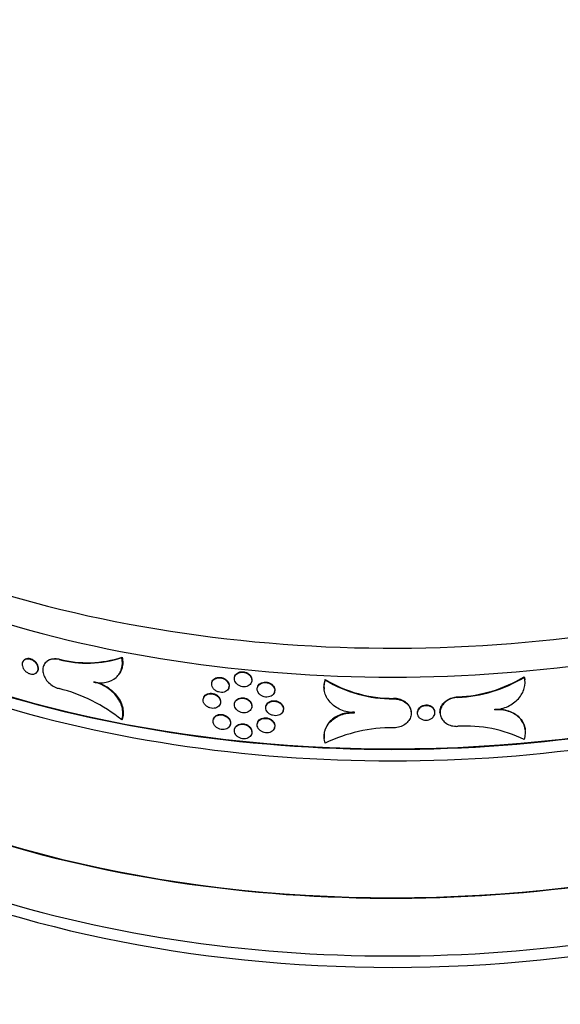
# Model space of a CAD drawing. Units: millimetres. Extents: x 0 to 879, y 0 to 1244.
# Drawn here: x 212 to 243, y 97 to 153 of the extents above; entities that cross this region are included whole.
import ezdxf
from ezdxf import colors
from ezdxf.entities.mleader import LeaderData, LeaderLine
from ezdxf.math import Vec2, Vec3

# ---------------------------------------------------------------- set-up
doc = ezdxf.new("R2010")
doc.units = ezdxf.units.MM
doc.layers.add('DV7_Défaut', color=7, linetype='Continuous')
doc.layers.add('Défaut', color=7, linetype='Continuous')

# ---------------------------------------------------------------- blocks, each defined once
blk = doc.blocks.new('_DOT')
at = {"color": 0}
blk.add_line((0, 0), (-1, 0), dxfattribs=at)
at = {"color": 0, "const_width": 0.333}
blk.add_lwpolyline([(-0.1665, 0, 1), (0.1665, 0, 1)], format="xyb", close=True, dxfattribs=at)
blk = doc.blocks.new('SE6')
at = {"layer": 'DV7_Défaut', "color": 7, "linetype": 'Continuous'}
for p, q in [((212.261, 116.829), (212.241, 116.802)), ((214.261, 116.886), (214.282, 116.912)), ((217.801, 116.998), (217.821, 117.024)), ((213.489, 116.705), (213.468, 116.679)), ((213.023, 116.18), (213.044, 116.206)), ((217.619, 116.024), (217.64, 116.051)), ((224.188, 115.941), (224.179, 115.912)), ((229.296, 115.732), (229.293, 115.761)), ((240.534, 115.89), (240.53, 115.919)), ((240.569, 115.706), (240.566, 115.735)), ((216.22, 115.617), (216.241, 115.643)), ((222.906, 115.631), (222.897, 115.603)), ((223.846, 115.288), (223.855, 115.316)), ((225.133, 115.612), (225.142, 115.641)), ((225.476, 115.351), (225.467, 115.323)), ((229.228, 115.245), (229.231, 115.216)), ((222.426, 114.734), (222.417, 114.705)), ((226.426, 115.038), (226.435, 115.066)), ((233.153, 114.668), (233.15, 114.697)), ((236.774, 114.75), (236.771, 114.778)), ((223.364, 114.385), (223.373, 114.413)), ((224.188, 114.471), (224.179, 114.443)), ((225.133, 114.143), (225.142, 114.171)), ((225.963, 114.298), (225.954, 114.269)), ((238.873, 114.053), (238.87, 114.082)), ((217.801, 113.477), (217.821, 113.503)), ((222.985, 113.536), (222.976, 113.507)), ((226.914, 113.99), (226.923, 114.018)), ((230.942, 113.88), (230.939, 113.909)), ((234.151, 113.928), (234.148, 113.957)), ((234.49, 113.857), (234.493, 113.829)), ((235.489, 113.921), (235.486, 113.95)), ((235.776, 113.854), (235.779, 113.826)), ((223.925, 113.193), (223.934, 113.222)), ((224.188, 113.001), (224.179, 112.973)), ((225.476, 113.331), (225.467, 113.303)), ((226.426, 113.018), (226.435, 113.046)), ((225.133, 112.673), (225.142, 112.701)), ((229.234, 112.461), (229.237, 112.432)), ((240.596, 112.891), (240.593, 112.92))]:
    blk.add_line(p, q, dxfattribs=at)
for centre, radius, start, end in [((215.839, 123.008), 6.322, 255.5467, 288.0767), ((215.861, 122.991), 6.281, 255.4387, 288.1886), ((233.132, 122.151), 7.454, 239.005, 270.144), ((233.137, 122.133), 7.465, 239.0322, 270.123), ((236.416, 122.714), 7.944, 272.5622, 301.1992), ((236.418, 122.687), 7.946, 272.5639, 301.194), ((212.013, 106.356), 9.176, 50.8943, 75.8176), ((233.08, 104.334), 8.701, 89.5163, 115.7767), ((237.223, 105.544), 7.586, 64.1274, 93.3978)]:
    blk.add_arc(centre, radius, start, end, dxfattribs=at)
for centre, major_axis, start_param, end_param in [((233.095, 145.303), (-48.1, 0), 0, 3.253338), ((233.095, 143.67), (-48.1, 0), 0, 3.141593), ((233.095, 139.587), (-48.1, 0), 0, 3.172918), ((233.095, 139.587), (-48.05, 0), 0.055689, 3.138264), ((233.095, 138.934), (-48.1, 0), 0, 3.141593), ((233.095, 131.177), (-48.1, 0), 0, 3.187193), ((233.095, 131.177), (48.05, 0), 3.141593, 6.283185), ((233.095, 127.911), (-48.1, 0), 0, 3.141593), ((233.095, 127.095), (-47.8, 0), 0.199322, 2.942271)]:
    blk.add_ellipse(centre, major_axis=major_axis, ratio=0.57735, start_param=start_param, end_param=end_param, dxfattribs=at)
for points, knots in [([(212.18, 116.614), (212.18, 116.66), (212.188, 116.704), (212.205, 116.743), (212.222, 116.781), (212.247, 116.815), (212.278, 116.842), (212.31, 116.869), (212.349, 116.889), (212.392, 116.902), (212.434, 116.914), (212.482, 116.919), (212.532, 116.916), (212.581, 116.912), (212.633, 116.901), (212.684, 116.882), (212.734, 116.863), (212.784, 116.836), (212.83, 116.804), (212.875, 116.772), (212.918, 116.733), (212.953, 116.691), (212.989, 116.649), (213.019, 116.602), (213.041, 116.555), (213.063, 116.508), (213.077, 116.459), (213.082, 116.412), (213.088, 116.366), (213.084, 116.32), (213.073, 116.278), (213.061, 116.237), (213.041, 116.199), (213.013, 116.168), (212.986, 116.137), (212.951, 116.111), (212.911, 116.094), (212.871, 116.076), (212.825, 116.066), (212.777, 116.064), (212.729, 116.063), (212.677, 116.069), (212.626, 116.083), (212.576, 116.098), (212.525, 116.12), (212.477, 116.149), (212.43, 116.177), (212.384, 116.213), (212.345, 116.253), (212.306, 116.292), (212.272, 116.337), (212.246, 116.383), (212.219, 116.43), (212.2, 116.479), (212.19, 116.526), (212.183, 116.556), (212.18, 116.586), (212.18, 116.614)], [0, 0, 0, 0, 0.053687, 0.053687, 0.053687, 0.107374, 0.107374, 0.107374, 0.161071, 0.161071, 0.161071, 0.214785, 0.214785, 0.214785, 0.268504, 0.268504, 0.268504, 0.322218, 0.322218, 0.322218, 0.375924, 0.375924, 0.375924, 0.429624, 0.429624, 0.429624, 0.483323, 0.483323, 0.483323, 0.537022, 0.537022, 0.537022, 0.590721, 0.590721, 0.590721, 0.64442, 0.64442, 0.64442, 0.698119, 0.698119, 0.698119, 0.75182, 0.75182, 0.75182, 0.805527, 0.805527, 0.805527, 0.859244, 0.859244, 0.859244, 0.912963, 0.912963, 0.912963, 0.966673, 0.966673, 0.966673, 1, 1, 1, 1]), ([(213.044, 116.207), (213.05, 116.215), (213.056, 116.223), (213.062, 116.232), (213.083, 116.267), (213.098, 116.309), (213.103, 116.353), (213.108, 116.397), (213.105, 116.445), (213.093, 116.492), (213.082, 116.54), (213.061, 116.588), (213.034, 116.634), (213.006, 116.68), (212.971, 116.724), (212.931, 116.763), (212.891, 116.802), (212.845, 116.836), (212.797, 116.864), (212.749, 116.892), (212.698, 116.913), (212.647, 116.926), (212.596, 116.939), (212.545, 116.945), (212.498, 116.942), (212.45, 116.94), (212.405, 116.929), (212.366, 116.911), (212.327, 116.893), (212.293, 116.867), (212.266, 116.835), (212.265, 116.833), (212.263, 116.831), (212.261, 116.829)], [0, 0, 0, 0, 0.026236, 0.026236, 0.026236, 0.133654, 0.133654, 0.133654, 0.241071, 0.241071, 0.241071, 0.34849, 0.34849, 0.34849, 0.455907, 0.455907, 0.455907, 0.563325, 0.563325, 0.563325, 0.670746, 0.670746, 0.670746, 0.778181, 0.778181, 0.778181, 0.885633, 0.885633, 0.885633, 0.993091, 0.993091, 0.993091, 1, 1, 1, 1]), ([(214.261, 116.886), (214.158, 116.911), (214.054, 116.921), (213.957, 116.915), (213.86, 116.909), (213.768, 116.887), (213.688, 116.85), (213.608, 116.813), (213.538, 116.761), (213.484, 116.698), (213.43, 116.634), (213.39, 116.558), (213.367, 116.474), (213.345, 116.391), (213.339, 116.299), (213.351, 116.205), (213.363, 116.111), (213.392, 116.013), (213.437, 115.919), (213.482, 115.826), (213.543, 115.733), (213.616, 115.65), (213.688, 115.568), (213.775, 115.492), (213.867, 115.429), (213.96, 115.367), (214.062, 115.316), (214.164, 115.281), (214.196, 115.27), (214.229, 115.261), (214.261, 115.253)], [0, 0, 0, 0, 0.107412, 0.107412, 0.107412, 0.214825, 0.214825, 0.214825, 0.322225, 0.322225, 0.322225, 0.429632, 0.429632, 0.429632, 0.537045, 0.537045, 0.537045, 0.644459, 0.644459, 0.644459, 0.751874, 0.751874, 0.751874, 0.859284, 0.859284, 0.859284, 0.966685, 0.966685, 0.966685, 1, 1, 1, 1]), ([(213.489, 116.705), (213.512, 116.734), (213.537, 116.761), (213.565, 116.785), (213.629, 116.84), (213.708, 116.883), (213.795, 116.909), (213.882, 116.936), (213.979, 116.947), (214.08, 116.942), (214.146, 116.939), (214.214, 116.929), (214.282, 116.912)], [0, 0, 0, 0, 0.142219, 0.142219, 0.142219, 0.465064, 0.465064, 0.465064, 0.787884, 0.787884, 0.787884, 1, 1, 1, 1]), ([(216.22, 115.617), (216.341, 115.591), (216.46, 115.577), (216.694, 115.574), (216.81, 115.584), (217.135, 115.652), (217.33, 115.746), (217.557, 115.944), (217.623, 116.021), (217.729, 116.188), (217.77, 116.278), (217.853, 116.569), (217.854, 116.781), (217.801, 116.998)], [0, 0, 0, 0, 0.125, 0.125, 0.25, 0.25, 0.5, 0.5, 0.625, 0.625, 0.75, 0.75, 1, 1, 1, 1]), ([(217.821, 117.024), (217.848, 116.917), (217.861, 116.809), (217.86, 116.601), (217.846, 116.5), (217.791, 116.305), (217.75, 116.215), (217.679, 116.104), (217.66, 116.077), (217.64, 116.05)], [0, 0, 0, 0, 0.299975, 0.299975, 0.599951, 0.599951, 0.899926, 0.899926, 1, 1, 1, 1]), ([(222.882, 115.504), (222.882, 115.458), (222.891, 115.41), (222.909, 115.365), (222.927, 115.32), (222.955, 115.275), (222.989, 115.235), (223.023, 115.195), (223.065, 115.159), (223.111, 115.129), (223.158, 115.099), (223.21, 115.075), (223.263, 115.058), (223.317, 115.042), (223.373, 115.033), (223.428, 115.032), (223.482, 115.03), (223.536, 115.037), (223.586, 115.051), (223.635, 115.066), (223.681, 115.088), (223.719, 115.116), (223.758, 115.144), (223.79, 115.179), (223.814, 115.217), (223.837, 115.256), (223.853, 115.299), (223.859, 115.344), (223.864, 115.389), (223.861, 115.436), (223.848, 115.482), (223.835, 115.528), (223.813, 115.574), (223.784, 115.616), (223.754, 115.658), (223.716, 115.697), (223.673, 115.73), (223.63, 115.763), (223.58, 115.791), (223.528, 115.812), (223.476, 115.833), (223.421, 115.847), (223.366, 115.853), (223.311, 115.859), (223.256, 115.857), (223.204, 115.848), (223.153, 115.838), (223.104, 115.821), (223.061, 115.797), (223.019, 115.774), (222.982, 115.743), (222.953, 115.707), (222.925, 115.672), (222.904, 115.631), (222.892, 115.588), (222.885, 115.561), (222.882, 115.532), (222.882, 115.504)], [0, 0, 0, 0, 0.053678, 0.053678, 0.053678, 0.107354, 0.107354, 0.107354, 0.161046, 0.161046, 0.161046, 0.214763, 0.214763, 0.214763, 0.268492, 0.268492, 0.268492, 0.322216, 0.322216, 0.322216, 0.375926, 0.375926, 0.375926, 0.429626, 0.429626, 0.429626, 0.483321, 0.483321, 0.483321, 0.537015, 0.537015, 0.537015, 0.590709, 0.590709, 0.590709, 0.644402, 0.644402, 0.644402, 0.698098, 0.698098, 0.698098, 0.751801, 0.751801, 0.751801, 0.805515, 0.805515, 0.805515, 0.859242, 0.859242, 0.859242, 0.912969, 0.912969, 0.912969, 0.96668, 0.96668, 0.96668, 1, 1, 1, 1]), ([(222.906, 115.631), (222.909, 115.642), (222.914, 115.653), (222.918, 115.664), (222.936, 115.705), (222.964, 115.742), (222.998, 115.774), (223.032, 115.805), (223.074, 115.831), (223.12, 115.85), (223.167, 115.868), (223.219, 115.88), (223.272, 115.883), (223.326, 115.887), (223.382, 115.883), (223.437, 115.871), (223.491, 115.859), (223.545, 115.84), (223.595, 115.814), (223.644, 115.788), (223.69, 115.756), (223.728, 115.719), (223.767, 115.682), (223.799, 115.64), (223.823, 115.596), (223.846, 115.552), (223.862, 115.505), (223.868, 115.459), (223.873, 115.412), (223.87, 115.366), (223.857, 115.323), (223.856, 115.321), (223.856, 115.319), (223.855, 115.316)], [0, 0, 0, 0, 0.027669, 0.027669, 0.027669, 0.135039, 0.135039, 0.135039, 0.242439, 0.242439, 0.242439, 0.349889, 0.349889, 0.349889, 0.457363, 0.457363, 0.457363, 0.564826, 0.564826, 0.564826, 0.672264, 0.672264, 0.672264, 0.779681, 0.779681, 0.779681, 0.887087, 0.887087, 0.887087, 0.994491, 0.994491, 0.994491, 1, 1, 1, 1]), ([(224.163, 115.813), (224.163, 115.767), (224.173, 115.72), (224.191, 115.675), (224.209, 115.63), (224.237, 115.586), (224.271, 115.546), (224.305, 115.507), (224.348, 115.471), (224.394, 115.442), (224.441, 115.413), (224.493, 115.389), (224.547, 115.374), (224.601, 115.358), (224.657, 115.35), (224.712, 115.35), (224.767, 115.349), (224.821, 115.357), (224.871, 115.372), (224.92, 115.387), (224.967, 115.41), (225.005, 115.439), (225.044, 115.467), (225.077, 115.503), (225.1, 115.542), (225.124, 115.581), (225.139, 115.624), (225.145, 115.669), (225.151, 115.714), (225.147, 115.761), (225.135, 115.807), (225.122, 115.853), (225.1, 115.898), (225.07, 115.939), (225.04, 115.981), (225.002, 116.019), (224.959, 116.052), (224.915, 116.084), (224.865, 116.112), (224.813, 116.132), (224.761, 116.151), (224.705, 116.165), (224.65, 116.17), (224.595, 116.175), (224.539, 116.172), (224.487, 116.162), (224.436, 116.152), (224.386, 116.134), (224.344, 116.11), (224.301, 116.085), (224.264, 116.054), (224.235, 116.018), (224.207, 115.982), (224.186, 115.941), (224.174, 115.897), (224.167, 115.87), (224.163, 115.842), (224.163, 115.813)], [0, 0, 0, 0, 0.053703, 0.053703, 0.053703, 0.107407, 0.107407, 0.107407, 0.161111, 0.161111, 0.161111, 0.214814, 0.214814, 0.214814, 0.268516, 0.268516, 0.268516, 0.322217, 0.322217, 0.322217, 0.375923, 0.375923, 0.375923, 0.429631, 0.429631, 0.429631, 0.483336, 0.483336, 0.483336, 0.537036, 0.537036, 0.537036, 0.590734, 0.590734, 0.590734, 0.644435, 0.644435, 0.644435, 0.698142, 0.698142, 0.698142, 0.75185, 0.75185, 0.75185, 0.805554, 0.805554, 0.805554, 0.859255, 0.859255, 0.859255, 0.912957, 0.912957, 0.912957, 0.966661, 0.966661, 0.966661, 1, 1, 1, 1]), ([(224.188, 115.941), (224.191, 115.952), (224.195, 115.963), (224.2, 115.974), (224.218, 116.015), (224.246, 116.053), (224.28, 116.085), (224.314, 116.117), (224.357, 116.144), (224.403, 116.163), (224.45, 116.182), (224.502, 116.194), (224.556, 116.199), (224.61, 116.203), (224.666, 116.2), (224.721, 116.189), (224.776, 116.178), (224.83, 116.159), (224.88, 116.134), (224.929, 116.109), (224.976, 116.078), (225.014, 116.041), (225.053, 116.005), (225.086, 115.963), (225.109, 115.92), (225.133, 115.876), (225.148, 115.829), (225.154, 115.783), (225.16, 115.737), (225.156, 115.691), (225.144, 115.648), (225.143, 115.645), (225.142, 115.643), (225.142, 115.641)], [0, 0, 0, 0, 0.027712, 0.027712, 0.027712, 0.135135, 0.135135, 0.135135, 0.242559, 0.242559, 0.242559, 0.349982, 0.349982, 0.349982, 0.457401, 0.457401, 0.457401, 0.56482, 0.56482, 0.56482, 0.672247, 0.672247, 0.672247, 0.779679, 0.779679, 0.779679, 0.887106, 0.887106, 0.887106, 0.994522, 0.994522, 0.994522, 1, 1, 1, 1]), ([(230.942, 113.88), (230.808, 113.883), (230.677, 113.899), (230.42, 113.956), (230.293, 113.998), (229.938, 114.155), (229.728, 114.305), (229.488, 114.574), (229.42, 114.672), (229.314, 114.875), (229.275, 114.981), (229.228, 115.198), (229.219, 115.306), (229.234, 115.522), (229.257, 115.629), (229.296, 115.732)], [0, 0, 0, 0, 0.125, 0.125, 0.25, 0.25, 0.5, 0.5, 0.625, 0.625, 0.75, 0.75, 0.875, 0.875, 1, 1, 1, 1]), ([(238.873, 114.053), (239.001, 114.062), (239.127, 114.083), (239.374, 114.147), (239.496, 114.191), (239.838, 114.353), (240.042, 114.504), (240.279, 114.767), (240.349, 114.863), (240.459, 115.06), (240.502, 115.162), (240.589, 115.478), (240.59, 115.69), (240.534, 115.89)], [0, 0, 0, 0, 0.125, 0.125, 0.25, 0.25, 0.5, 0.5, 0.625, 0.625, 0.75, 0.75, 1, 1, 1, 1]), ([(217.801, 113.477), (217.837, 113.576), (217.858, 113.68), (217.87, 113.896), (217.862, 114.009), (217.793, 114.345), (217.687, 114.572), (217.457, 114.88), (217.368, 114.979), (217.174, 115.158), (217.066, 115.24), (216.839, 115.385), (216.721, 115.447), (216.475, 115.549), (216.347, 115.589), (216.22, 115.617)], [0, 0, 0, 0, 0.125, 0.125, 0.25, 0.25, 0.5, 0.5, 0.625, 0.625, 0.75, 0.75, 0.875, 0.875, 1, 1, 1, 1]), ([(216.241, 115.643), (216.366, 115.616), (216.494, 115.576), (216.739, 115.474), (216.858, 115.412), (217.087, 115.266), (217.193, 115.185), (217.388, 115.006), (217.477, 114.907), (217.707, 114.601), (217.813, 114.374), (217.882, 114.036), (217.891, 113.923), (217.878, 113.707), (217.857, 113.602), (217.821, 113.503)], [0, 0, 0, 0, 0.125, 0.125, 0.25, 0.25, 0.375, 0.375, 0.5, 0.5, 0.75, 0.75, 0.875, 0.875, 1, 1, 1, 1]), ([(225.452, 115.223), (225.452, 115.178), (225.461, 115.13), (225.479, 115.086), (225.498, 115.041), (225.525, 114.997), (225.56, 114.958), (225.594, 114.919), (225.637, 114.884), (225.684, 114.856), (225.73, 114.827), (225.783, 114.805), (225.837, 114.79), (225.891, 114.775), (225.948, 114.768), (226.003, 114.768), (226.058, 114.769), (226.113, 114.777), (226.162, 114.793), (226.212, 114.809), (226.259, 114.833), (226.298, 114.862), (226.337, 114.891), (226.369, 114.927), (226.393, 114.966), (226.417, 115.006), (226.432, 115.05), (226.438, 115.095), (226.444, 115.14), (226.44, 115.187), (226.428, 115.232), (226.415, 115.278), (226.393, 115.323), (226.363, 115.364), (226.333, 115.405), (226.295, 115.443), (226.251, 115.474), (226.207, 115.506), (226.157, 115.533), (226.105, 115.552), (226.052, 115.571), (225.996, 115.583), (225.941, 115.588), (225.885, 115.592), (225.829, 115.588), (225.777, 115.577), (225.725, 115.566), (225.676, 115.548), (225.633, 115.523), (225.59, 115.498), (225.553, 115.466), (225.524, 115.429), (225.495, 115.393), (225.474, 115.351), (225.462, 115.308), (225.455, 115.28), (225.452, 115.252), (225.452, 115.223)], [0, 0, 0, 0, 0.053679, 0.053679, 0.053679, 0.107359, 0.107359, 0.107359, 0.161041, 0.161041, 0.161041, 0.214736, 0.214736, 0.214736, 0.268452, 0.268452, 0.268452, 0.32219, 0.32219, 0.32219, 0.375941, 0.375941, 0.375941, 0.429678, 0.429678, 0.429678, 0.483375, 0.483375, 0.483375, 0.537032, 0.537032, 0.537032, 0.590674, 0.590674, 0.590674, 0.644341, 0.644341, 0.644341, 0.698051, 0.698051, 0.698051, 0.751795, 0.751795, 0.751795, 0.805544, 0.805544, 0.805544, 0.859277, 0.859277, 0.859277, 0.912986, 0.912986, 0.912986, 0.966676, 0.966676, 0.966676, 1, 1, 1, 1]), ([(225.476, 115.351), (225.48, 115.363), (225.484, 115.373), (225.488, 115.384), (225.507, 115.426), (225.534, 115.464), (225.569, 115.497), (225.603, 115.529), (225.646, 115.557), (225.693, 115.577), (225.739, 115.597), (225.792, 115.61), (225.846, 115.615), (225.9, 115.62), (225.957, 115.618), (226.012, 115.608), (226.067, 115.598), (226.122, 115.58), (226.171, 115.556), (226.221, 115.532), (226.268, 115.5), (226.307, 115.465), (226.346, 115.429), (226.378, 115.388), (226.402, 115.344), (226.426, 115.301), (226.441, 115.255), (226.447, 115.209), (226.453, 115.163), (226.449, 115.116), (226.437, 115.073), (226.436, 115.071), (226.435, 115.069), (226.435, 115.066)], [0, 0, 0, 0, 0.027684, 0.027684, 0.027684, 0.135058, 0.135058, 0.135058, 0.242439, 0.242439, 0.242439, 0.349845, 0.349845, 0.349845, 0.457291, 0.457291, 0.457291, 0.564785, 0.564785, 0.564785, 0.672302, 0.672302, 0.672302, 0.779792, 0.779792, 0.779792, 0.887202, 0.887202, 0.887202, 0.994531, 0.994531, 0.994531, 1, 1, 1, 1]), ([(222.402, 114.606), (222.402, 114.561), (222.411, 114.513), (222.429, 114.468), (222.447, 114.422), (222.474, 114.378), (222.509, 114.338), (222.543, 114.298), (222.585, 114.261), (222.631, 114.231), (222.677, 114.2), (222.729, 114.176), (222.783, 114.159), (222.836, 114.142), (222.892, 114.133), (222.947, 114.131), (223.001, 114.13), (223.055, 114.136), (223.104, 114.15), (223.154, 114.164), (223.199, 114.186), (223.238, 114.214), (223.276, 114.242), (223.309, 114.276), (223.332, 114.315), (223.356, 114.353), (223.371, 114.397), (223.377, 114.441), (223.383, 114.486), (223.379, 114.533), (223.366, 114.579), (223.354, 114.625), (223.332, 114.671), (223.302, 114.713), (223.273, 114.755), (223.235, 114.795), (223.192, 114.828), (223.149, 114.861), (223.099, 114.89), (223.047, 114.911), (222.995, 114.932), (222.94, 114.946), (222.885, 114.953), (222.83, 114.959), (222.775, 114.958), (222.724, 114.949), (222.672, 114.94), (222.623, 114.923), (222.581, 114.899), (222.539, 114.876), (222.502, 114.845), (222.473, 114.81), (222.445, 114.775), (222.424, 114.734), (222.413, 114.69), (222.405, 114.663), (222.402, 114.635), (222.402, 114.606)], [0, 0, 0, 0, 0.053655, 0.053655, 0.053655, 0.107309, 0.107309, 0.107309, 0.160987, 0.160987, 0.160987, 0.214711, 0.214711, 0.214711, 0.26846, 0.26846, 0.26846, 0.322207, 0.322207, 0.322207, 0.375933, 0.375933, 0.375933, 0.429636, 0.429636, 0.429636, 0.483322, 0.483322, 0.483322, 0.537001, 0.537001, 0.537001, 0.590677, 0.590677, 0.590677, 0.644357, 0.644357, 0.644357, 0.698047, 0.698047, 0.698047, 0.751756, 0.751756, 0.751756, 0.805489, 0.805489, 0.805489, 0.859239, 0.859239, 0.859239, 0.912984, 0.912984, 0.912984, 0.966696, 0.966696, 0.966696, 1, 1, 1, 1]), ([(222.426, 114.734), (222.43, 114.745), (222.434, 114.756), (222.438, 114.766), (222.456, 114.807), (222.484, 114.845), (222.518, 114.876), (222.552, 114.907), (222.594, 114.933), (222.64, 114.951), (222.686, 114.969), (222.738, 114.981), (222.792, 114.984), (222.845, 114.987), (222.901, 114.983), (222.956, 114.971), (223.01, 114.959), (223.064, 114.939), (223.113, 114.913), (223.163, 114.887), (223.208, 114.854), (223.247, 114.816), (223.285, 114.779), (223.318, 114.737), (223.341, 114.693), (223.365, 114.649), (223.38, 114.602), (223.386, 114.556), (223.392, 114.509), (223.388, 114.463), (223.375, 114.42), (223.375, 114.418), (223.374, 114.416), (223.373, 114.413)], [0, 0, 0, 0, 0.0276343, 0.0276343, 0.0276343, 0.1349576, 0.1349576, 0.1349576, 0.2423313, 0.2423313, 0.2423313, 0.3497942, 0.3497942, 0.3497942, 0.45731, 0.45731, 0.45731, 0.564821, 0.564821, 0.564821, 0.6722895, 0.6722895, 0.6722895, 0.7797111, 0.7797111, 0.7797111, 0.8871002, 0.8871002, 0.8871002, 0.9944734, 0.9944734, 0.9944734, 1, 1, 1, 1]), ([(224.163, 114.343), (224.163, 114.298), (224.173, 114.25), (224.191, 114.205), (224.209, 114.16), (224.237, 114.116), (224.271, 114.077), (224.305, 114.037), (224.348, 114.002), (224.394, 113.972), (224.441, 113.943), (224.493, 113.92), (224.547, 113.904), (224.601, 113.889), (224.657, 113.88), (224.712, 113.88), (224.767, 113.88), (224.821, 113.887), (224.871, 113.902), (224.92, 113.917), (224.967, 113.94), (225.005, 113.969), (225.044, 113.998), (225.077, 114.033), (225.1, 114.072), (225.124, 114.111), (225.139, 114.155), (225.145, 114.199), (225.151, 114.244), (225.147, 114.292), (225.135, 114.337), (225.122, 114.383), (225.1, 114.428), (225.07, 114.47), (225.04, 114.511), (225.002, 114.55), (224.959, 114.582), (224.915, 114.615), (224.865, 114.642), (224.813, 114.662), (224.761, 114.682), (224.705, 114.695), (224.65, 114.7), (224.595, 114.705), (224.539, 114.703), (224.487, 114.692), (224.436, 114.682), (224.386, 114.664), (224.344, 114.64), (224.301, 114.616), (224.264, 114.584), (224.235, 114.548), (224.207, 114.512), (224.186, 114.471), (224.174, 114.428), (224.167, 114.4), (224.163, 114.372), (224.163, 114.343)], [0, 0, 0, 0, 0.053703, 0.053703, 0.053703, 0.107407, 0.107407, 0.107407, 0.161111, 0.161111, 0.161111, 0.214814, 0.214814, 0.214814, 0.268516, 0.268516, 0.268516, 0.322217, 0.322217, 0.322217, 0.375923, 0.375923, 0.375923, 0.429631, 0.429631, 0.429631, 0.483336, 0.483336, 0.483336, 0.537036, 0.537036, 0.537036, 0.590734, 0.590734, 0.590734, 0.644435, 0.644435, 0.644435, 0.698142, 0.698142, 0.698142, 0.75185, 0.75185, 0.75185, 0.805554, 0.805554, 0.805554, 0.859255, 0.859255, 0.859255, 0.912957, 0.912957, 0.912957, 0.966661, 0.966661, 0.966661, 1, 1, 1, 1]), ([(224.188, 114.471), (224.191, 114.482), (224.195, 114.493), (224.2, 114.504), (224.218, 114.545), (224.246, 114.583), (224.28, 114.615), (224.314, 114.647), (224.357, 114.674), (224.403, 114.693), (224.45, 114.712), (224.502, 114.725), (224.556, 114.729), (224.61, 114.734), (224.666, 114.73), (224.721, 114.719), (224.776, 114.708), (224.83, 114.69), (224.88, 114.665), (224.929, 114.64), (224.976, 114.608), (225.014, 114.572), (225.053, 114.535), (225.086, 114.494), (225.109, 114.45), (225.133, 114.406), (225.148, 114.36), (225.154, 114.314), (225.16, 114.268), (225.156, 114.221), (225.144, 114.178), (225.143, 114.176), (225.142, 114.173), (225.142, 114.171)], [0, 0, 0, 0, 0.027712, 0.027712, 0.027712, 0.135135, 0.135135, 0.135135, 0.242559, 0.242559, 0.242559, 0.349982, 0.349982, 0.349982, 0.457401, 0.457401, 0.457401, 0.56482, 0.56482, 0.56482, 0.672247, 0.672247, 0.672247, 0.779679, 0.779679, 0.779679, 0.887106, 0.887106, 0.887106, 0.994522, 0.994522, 0.994522, 1, 1, 1, 1]), ([(234.148, 113.957), (234.144, 113.997), (234.136, 114.036), (234.125, 114.074), (234.099, 114.163), (234.054, 114.249), (233.994, 114.325), (233.934, 114.401), (233.857, 114.47), (233.768, 114.526), (233.68, 114.581), (233.579, 114.625), (233.473, 114.654), (233.37, 114.683), (233.259, 114.697), (233.15, 114.697)], [0, 0, 0, 0, 0.098152, 0.098152, 0.098152, 0.32495, 0.32495, 0.32495, 0.551786, 0.551786, 0.551786, 0.778744, 0.778744, 0.778744, 1, 1, 1, 1]), ([(233.153, 114.668), (233.266, 114.668), (233.379, 114.653), (233.485, 114.623), (233.591, 114.593), (233.692, 114.548), (233.779, 114.492), (233.867, 114.435), (233.943, 114.366), (234.003, 114.289), (234.062, 114.212), (234.106, 114.126), (234.13, 114.037), (234.155, 113.948), (234.161, 113.854), (234.148, 113.763), (234.135, 113.672), (234.102, 113.582), (234.053, 113.499), (234.004, 113.417), (233.937, 113.34), (233.857, 113.275), (233.778, 113.21), (233.684, 113.155), (233.583, 113.115), (233.481, 113.076), (233.37, 113.05), (233.259, 113.04), (233.224, 113.037), (233.189, 113.035), (233.153, 113.035)], [0, 0, 0, 0, 0.107583, 0.107583, 0.107583, 0.215173, 0.215173, 0.215173, 0.322646, 0.322646, 0.322646, 0.429998, 0.429998, 0.429998, 0.537289, 0.537289, 0.537289, 0.64456, 0.64456, 0.64456, 0.751838, 0.751838, 0.751838, 0.859159, 0.859159, 0.859159, 0.966574, 0.966574, 0.966574, 1, 1, 1, 1]), ([(236.774, 114.75), (236.662, 114.745), (236.549, 114.724), (236.444, 114.69), (236.338, 114.655), (236.238, 114.606), (236.151, 114.545), (236.063, 114.485), (235.987, 114.412), (235.928, 114.333), (235.868, 114.253), (235.825, 114.165), (235.8, 114.075), (235.776, 113.985), (235.77, 113.891), (235.783, 113.801), (235.795, 113.71), (235.828, 113.621), (235.877, 113.541), (235.926, 113.46), (235.992, 113.386), (236.072, 113.325), (236.151, 113.263), (236.245, 113.213), (236.346, 113.177), (236.447, 113.142), (236.558, 113.121), (236.669, 113.117), (236.703, 113.115), (236.739, 113.115), (236.774, 113.117)], [0, 0, 0, 0, 0.107405, 0.107405, 0.107405, 0.214811, 0.214811, 0.214811, 0.322212, 0.322212, 0.322212, 0.429623, 0.429623, 0.429623, 0.53704, 0.53704, 0.53704, 0.644455, 0.644455, 0.644455, 0.751872, 0.751872, 0.751872, 0.859287, 0.859287, 0.859287, 0.966691, 0.966691, 0.966691, 1, 1, 1, 1]), ([(235.776, 113.854), (235.774, 113.877), (235.773, 113.901), (235.773, 113.924), (235.773, 114.015), (235.792, 114.108), (235.829, 114.196), (235.866, 114.283), (235.922, 114.367), (235.992, 114.441), (236.061, 114.515), (236.147, 114.58), (236.242, 114.632), (236.337, 114.685), (236.443, 114.724), (236.552, 114.749), (236.623, 114.765), (236.697, 114.775), (236.771, 114.778)], [0, 0, 0, 0, 0.051096, 0.051096, 0.051096, 0.254863, 0.254863, 0.254863, 0.458631, 0.458631, 0.458631, 0.662399, 0.662399, 0.662399, 0.866151, 0.866151, 0.866151, 1, 1, 1, 1]), ([(225.938, 114.17), (225.938, 114.124), (225.948, 114.077), (225.966, 114.032), (225.984, 113.987), (226.012, 113.944), (226.046, 113.905), (226.081, 113.867), (226.124, 113.832), (226.171, 113.804), (226.217, 113.775), (226.27, 113.753), (226.324, 113.739), (226.378, 113.724), (226.435, 113.717), (226.49, 113.718), (226.546, 113.719), (226.6, 113.728), (226.65, 113.744), (226.7, 113.76), (226.747, 113.784), (226.786, 113.813), (226.825, 113.843), (226.858, 113.879), (226.882, 113.918), (226.905, 113.958), (226.921, 114.002), (226.927, 114.047), (226.933, 114.092), (226.929, 114.139), (226.916, 114.184), (226.903, 114.23), (226.881, 114.275), (226.851, 114.315), (226.821, 114.356), (226.783, 114.394), (226.739, 114.425), (226.696, 114.457), (226.645, 114.483), (226.593, 114.502), (226.54, 114.521), (226.484, 114.533), (226.428, 114.537), (226.373, 114.541), (226.317, 114.537), (226.265, 114.526), (226.212, 114.514), (226.163, 114.495), (226.12, 114.47), (226.077, 114.445), (226.039, 114.412), (226.011, 114.376), (225.982, 114.339), (225.961, 114.298), (225.949, 114.254), (225.942, 114.227), (225.938, 114.198), (225.938, 114.17)], [0, 0, 0, 0, 0.053657, 0.053657, 0.053657, 0.107314, 0.107314, 0.107314, 0.160981, 0.160981, 0.160981, 0.214674, 0.214674, 0.214674, 0.268405, 0.268405, 0.268405, 0.322173, 0.322173, 0.322173, 0.375954, 0.375954, 0.375954, 0.429707, 0.429707, 0.429707, 0.483397, 0.483397, 0.483397, 0.537024, 0.537024, 0.537024, 0.59063, 0.59063, 0.59063, 0.644272, 0.644272, 0.644272, 0.697982, 0.697982, 0.697982, 0.751747, 0.751747, 0.751747, 0.805528, 0.805528, 0.805528, 0.859287, 0.859287, 0.859287, 0.913007, 0.913007, 0.913007, 0.966691, 0.966691, 0.966691, 1, 1, 1, 1]), ([(225.963, 114.298), (225.966, 114.309), (225.97, 114.32), (225.975, 114.331), (225.993, 114.372), (226.021, 114.411), (226.056, 114.444), (226.09, 114.476), (226.133, 114.504), (226.18, 114.524), (226.226, 114.544), (226.279, 114.558), (226.333, 114.564), (226.387, 114.569), (226.444, 114.567), (226.499, 114.557), (226.555, 114.548), (226.609, 114.53), (226.659, 114.506), (226.709, 114.482), (226.756, 114.451), (226.795, 114.416), (226.834, 114.38), (226.867, 114.339), (226.891, 114.296), (226.914, 114.253), (226.93, 114.207), (226.936, 114.161), (226.942, 114.115), (226.938, 114.069), (226.925, 114.025), (226.924, 114.023), (226.924, 114.021), (226.923, 114.018)], [0, 0, 0, 0, 0.0276545, 0.0276545, 0.0276545, 0.1349837, 0.1349837, 0.1349837, 0.2423319, 0.2423319, 0.2423319, 0.3497336, 0.3497336, 0.3497336, 0.4572117, 0.4572117, 0.4572117, 0.5647637, 0.5647637, 0.5647637, 0.6723422, 0.6723422, 0.6723422, 0.779864, 0.779864, 0.779864, 0.8872591, 0.8872591, 0.8872591, 0.9945287, 0.9945287, 0.9945287, 1, 1, 1, 1]), ([(235.486, 113.95), (235.484, 113.97), (235.48, 113.989), (235.474, 114.008), (235.461, 114.053), (235.439, 114.095), (235.409, 114.133), (235.379, 114.17), (235.34, 114.204), (235.296, 114.231), (235.252, 114.258), (235.201, 114.279), (235.148, 114.293), (235.096, 114.306), (235.039, 114.312), (234.983, 114.31), (234.927, 114.308), (234.87, 114.299), (234.818, 114.282), (234.765, 114.266), (234.715, 114.241), (234.672, 114.212), (234.628, 114.182), (234.591, 114.146), (234.561, 114.106), (234.532, 114.067), (234.511, 114.023), (234.499, 113.978), (234.492, 113.95), (234.488, 113.921), (234.488, 113.892)], [0, 0, 0, 0, 0.047956, 0.047956, 0.047956, 0.15837, 0.15837, 0.15837, 0.268785, 0.268785, 0.268785, 0.379203, 0.379203, 0.379203, 0.489631, 0.489631, 0.489631, 0.600082, 0.600082, 0.600082, 0.710556, 0.710556, 0.710556, 0.821033, 0.821033, 0.821033, 0.931479, 0.931479, 0.931479, 1, 1, 1, 1]), ([(234.491, 113.863), (234.491, 113.909), (234.501, 113.956), (234.519, 113.999), (234.538, 114.042), (234.566, 114.084), (234.601, 114.12), (234.636, 114.157), (234.679, 114.189), (234.726, 114.214), (234.773, 114.239), (234.827, 114.258), (234.881, 114.269), (234.936, 114.28), (234.993, 114.284), (235.049, 114.28), (235.104, 114.276), (235.16, 114.264), (235.21, 114.246), (235.26, 114.227), (235.307, 114.201), (235.346, 114.169), (235.386, 114.138), (235.419, 114.1), (235.442, 114.06), (235.466, 114.019), (235.482, 113.974), (235.488, 113.929), (235.494, 113.884), (235.49, 113.837), (235.477, 113.792), (235.464, 113.747), (235.442, 113.703), (235.412, 113.664), (235.382, 113.625), (235.343, 113.589), (235.299, 113.559), (235.255, 113.53), (235.204, 113.506), (235.151, 113.49), (235.099, 113.474), (235.042, 113.466), (234.986, 113.465), (234.93, 113.464), (234.873, 113.471), (234.821, 113.486), (234.768, 113.5), (234.718, 113.523), (234.675, 113.551), (234.631, 113.579), (234.594, 113.613), (234.564, 113.652), (234.535, 113.69), (234.514, 113.734), (234.502, 113.778), (234.495, 113.806), (234.491, 113.835), (234.491, 113.863)], [0, 0, 0, 0, 0.05368, 0.05368, 0.05368, 0.107359, 0.107359, 0.107359, 0.161053, 0.161053, 0.161053, 0.214769, 0.214769, 0.214769, 0.268495, 0.268495, 0.268495, 0.322216, 0.322216, 0.322216, 0.375926, 0.375926, 0.375926, 0.429626, 0.429626, 0.429626, 0.483322, 0.483322, 0.483322, 0.537017, 0.537017, 0.537017, 0.590712, 0.590712, 0.590712, 0.644407, 0.644407, 0.644407, 0.698104, 0.698104, 0.698104, 0.751806, 0.751806, 0.751806, 0.805518, 0.805518, 0.805518, 0.859242, 0.859242, 0.859242, 0.912968, 0.912968, 0.912968, 0.966678, 0.966678, 0.966678, 1, 1, 1, 1]), ([(238.87, 114.082), (239.003, 114.091), (239.138, 114.088), (239.397, 114.057), (239.522, 114.03), (239.763, 113.95), (239.874, 113.899), (240.078, 113.777), (240.172, 113.704), (240.411, 113.463), (240.522, 113.266), (240.58, 113.011), (240.588, 112.966), (240.592, 112.921)], [0, 0, 0, 0, 0.155878, 0.155878, 0.311757, 0.311757, 0.467635, 0.467635, 0.623513, 0.623513, 0.93527, 0.93527, 1, 1, 1, 1]), ([(240.534, 112.37), (240.571, 112.479), (240.593, 112.589), (240.606, 112.809), (240.597, 112.92), (240.525, 113.236), (240.416, 113.432), (240.176, 113.674), (240.082, 113.747), (239.878, 113.87), (239.766, 113.921), (239.527, 114), (239.402, 114.028), (239.142, 114.059), (239.008, 114.062), (238.873, 114.053)], [0, 0, 0, 0, 0.125, 0.125, 0.25, 0.25, 0.5, 0.5, 0.625, 0.625, 0.75, 0.75, 0.875, 0.875, 1, 1, 1, 1]), ([(222.961, 113.408), (222.961, 113.363), (222.97, 113.315), (222.988, 113.27), (223.006, 113.224), (223.034, 113.18), (223.068, 113.14), (223.102, 113.1), (223.144, 113.064), (223.191, 113.034), (223.237, 113.004), (223.289, 112.98), (223.343, 112.963), (223.396, 112.947), (223.452, 112.938), (223.507, 112.937), (223.561, 112.936), (223.616, 112.942), (223.665, 112.957), (223.714, 112.971), (223.76, 112.993), (223.799, 113.021), (223.837, 113.049), (223.87, 113.084), (223.893, 113.123), (223.917, 113.162), (223.932, 113.205), (223.938, 113.25), (223.944, 113.295), (223.94, 113.342), (223.928, 113.388), (223.915, 113.434), (223.893, 113.479), (223.863, 113.521), (223.834, 113.563), (223.796, 113.602), (223.752, 113.635), (223.709, 113.668), (223.66, 113.696), (223.608, 113.717), (223.556, 113.738), (223.5, 113.752), (223.445, 113.758), (223.39, 113.764), (223.335, 113.762), (223.283, 113.753), (223.232, 113.743), (223.183, 113.726), (223.14, 113.702), (223.098, 113.678), (223.061, 113.648), (223.032, 113.612), (223.004, 113.577), (222.983, 113.536), (222.972, 113.492), (222.964, 113.465), (222.961, 113.437), (222.961, 113.408)], [0, 0, 0, 0, 0.053681, 0.053681, 0.053681, 0.107361, 0.107361, 0.107361, 0.161054, 0.161054, 0.161054, 0.21477, 0.21477, 0.21477, 0.268496, 0.268496, 0.268496, 0.322217, 0.322217, 0.322217, 0.375925, 0.375925, 0.375925, 0.429625, 0.429625, 0.429625, 0.483322, 0.483322, 0.483322, 0.537017, 0.537017, 0.537017, 0.590713, 0.590713, 0.590713, 0.644408, 0.644408, 0.644408, 0.698105, 0.698105, 0.698105, 0.751807, 0.751807, 0.751807, 0.805519, 0.805519, 0.805519, 0.859242, 0.859242, 0.859242, 0.912967, 0.912967, 0.912967, 0.966678, 0.966678, 0.966678, 1, 1, 1, 1]), ([(222.985, 113.536), (222.989, 113.547), (222.993, 113.558), (222.997, 113.568), (223.015, 113.609), (223.043, 113.647), (223.077, 113.678), (223.111, 113.71), (223.153, 113.736), (223.2, 113.755), (223.246, 113.773), (223.298, 113.785), (223.352, 113.788), (223.405, 113.792), (223.461, 113.788), (223.516, 113.776), (223.57, 113.764), (223.625, 113.745), (223.674, 113.719), (223.723, 113.694), (223.769, 113.661), (223.808, 113.624), (223.846, 113.587), (223.879, 113.545), (223.902, 113.501), (223.926, 113.457), (223.941, 113.41), (223.947, 113.364), (223.953, 113.318), (223.949, 113.272), (223.937, 113.229), (223.936, 113.226), (223.935, 113.224), (223.935, 113.222)], [0, 0, 0, 0, 0.027674, 0.027674, 0.027674, 0.13505, 0.13505, 0.13505, 0.242453, 0.242453, 0.242453, 0.349901, 0.349901, 0.349901, 0.457369, 0.457369, 0.457369, 0.564827, 0.564827, 0.564827, 0.672261, 0.672261, 0.672261, 0.779677, 0.779677, 0.779677, 0.887086, 0.887086, 0.887086, 0.994493, 0.994493, 0.994493, 1, 1, 1, 1]), ([(225.452, 113.203), (225.452, 113.158), (225.461, 113.11), (225.479, 113.066), (225.498, 113.021), (225.525, 112.977), (225.56, 112.938), (225.594, 112.9), (225.637, 112.864), (225.684, 112.836), (225.73, 112.808), (225.783, 112.785), (225.837, 112.77), (225.891, 112.755), (225.948, 112.748), (226.003, 112.748), (226.058, 112.749), (226.113, 112.758), (226.162, 112.773), (226.212, 112.789), (226.259, 112.813), (226.298, 112.842), (226.337, 112.871), (226.369, 112.907), (226.393, 112.947), (226.417, 112.986), (226.432, 113.03), (226.438, 113.075), (226.444, 113.12), (226.44, 113.167), (226.428, 113.212), (226.415, 113.258), (226.393, 113.303), (226.363, 113.344), (226.333, 113.385), (226.295, 113.423), (226.251, 113.454), (226.207, 113.486), (226.157, 113.513), (226.105, 113.532), (226.052, 113.551), (225.996, 113.563), (225.941, 113.568), (225.885, 113.572), (225.829, 113.568), (225.777, 113.558), (225.725, 113.547), (225.676, 113.528), (225.633, 113.503), (225.59, 113.478), (225.553, 113.446), (225.524, 113.409), (225.495, 113.373), (225.474, 113.331), (225.462, 113.288), (225.455, 113.26), (225.452, 113.232), (225.452, 113.203)], [0, 0, 0, 0, 0.053679, 0.053679, 0.053679, 0.107359, 0.107359, 0.107359, 0.161041, 0.161041, 0.161041, 0.214736, 0.214736, 0.214736, 0.268452, 0.268452, 0.268452, 0.32219, 0.32219, 0.32219, 0.375941, 0.375941, 0.375941, 0.429678, 0.429678, 0.429678, 0.483375, 0.483375, 0.483375, 0.537032, 0.537032, 0.537032, 0.590674, 0.590674, 0.590674, 0.644341, 0.644341, 0.644341, 0.698051, 0.698051, 0.698051, 0.751795, 0.751795, 0.751795, 0.805544, 0.805544, 0.805544, 0.859277, 0.859277, 0.859277, 0.912986, 0.912986, 0.912986, 0.966676, 0.966676, 0.966676, 1, 1, 1, 1]), ([(225.476, 113.331), (225.48, 113.343), (225.484, 113.354), (225.488, 113.364), (225.507, 113.406), (225.534, 113.444), (225.569, 113.477), (225.603, 113.509), (225.646, 113.537), (225.693, 113.557), (225.739, 113.577), (225.792, 113.59), (225.846, 113.595), (225.9, 113.6), (225.957, 113.598), (226.012, 113.588), (226.067, 113.578), (226.122, 113.56), (226.171, 113.536), (226.221, 113.512), (226.268, 113.48), (226.307, 113.445), (226.346, 113.409), (226.378, 113.368), (226.402, 113.325), (226.426, 113.281), (226.441, 113.235), (226.447, 113.189), (226.453, 113.143), (226.449, 113.096), (226.437, 113.053), (226.436, 113.051), (226.435, 113.049), (226.435, 113.046)], [0, 0, 0, 0, 0.027684, 0.027684, 0.027684, 0.135058, 0.135058, 0.135058, 0.242439, 0.242439, 0.242439, 0.349845, 0.349845, 0.349845, 0.457291, 0.457291, 0.457291, 0.564785, 0.564785, 0.564785, 0.672302, 0.672302, 0.672302, 0.779792, 0.779792, 0.779792, 0.887202, 0.887202, 0.887202, 0.994531, 0.994531, 0.994531, 1, 1, 1, 1]), ([(230.939, 113.909), (230.807, 113.912), (230.677, 113.903), (230.422, 113.863), (230.296, 113.83), (229.945, 113.701), (229.736, 113.569), (229.498, 113.325), (229.429, 113.234), (229.322, 113.044), (229.283, 112.943), (229.233, 112.733), (229.224, 112.625), (229.231, 112.499), (229.232, 112.481), (229.234, 112.463)], [0, 0, 0, 0, 0.139482, 0.139482, 0.278964, 0.278964, 0.557927, 0.557927, 0.697409, 0.697409, 0.836891, 0.836891, 0.976372, 0.976372, 1, 1, 1, 1]), ([(229.296, 112.17), (229.26, 112.275), (229.239, 112.382), (229.227, 112.596), (229.236, 112.705), (229.31, 113.016), (229.42, 113.212), (229.658, 113.457), (229.751, 113.532), (229.952, 113.66), (230.064, 113.714), (230.299, 113.801), (230.422, 113.833), (230.678, 113.874), (230.81, 113.883), (230.942, 113.88)], [0, 0, 0, 0, 0.125, 0.125, 0.25, 0.25, 0.5, 0.5, 0.625, 0.625, 0.75, 0.75, 0.875, 0.875, 1, 1, 1, 1]), ([(224.163, 112.874), (224.163, 112.828), (224.173, 112.781), (224.191, 112.736), (224.209, 112.69), (224.237, 112.646), (224.271, 112.607), (224.305, 112.568), (224.348, 112.532), (224.394, 112.503), (224.441, 112.473), (224.493, 112.45), (224.547, 112.434), (224.601, 112.419), (224.657, 112.411), (224.712, 112.41), (224.767, 112.41), (224.821, 112.418), (224.871, 112.433), (224.92, 112.448), (224.967, 112.471), (225.005, 112.499), (225.044, 112.528), (225.077, 112.563), (225.1, 112.602), (225.124, 112.641), (225.139, 112.685), (225.145, 112.73), (225.151, 112.775), (225.147, 112.822), (225.135, 112.868), (225.122, 112.913), (225.1, 112.959), (225.07, 113), (225.04, 113.041), (225.002, 113.08), (224.959, 113.112), (224.915, 113.145), (224.865, 113.172), (224.813, 113.192), (224.761, 113.212), (224.705, 113.225), (224.65, 113.23), (224.595, 113.236), (224.539, 113.233), (224.487, 113.223), (224.436, 113.213), (224.386, 113.195), (224.344, 113.17), (224.301, 113.146), (224.264, 113.114), (224.235, 113.079), (224.207, 113.043), (224.186, 113.001), (224.174, 112.958), (224.167, 112.931), (224.163, 112.902), (224.163, 112.874)], [0, 0, 0, 0, 0.053703, 0.053703, 0.053703, 0.107407, 0.107407, 0.107407, 0.161111, 0.161111, 0.161111, 0.214814, 0.214814, 0.214814, 0.268516, 0.268516, 0.268516, 0.322217, 0.322217, 0.322217, 0.375923, 0.375923, 0.375923, 0.429631, 0.429631, 0.429631, 0.483336, 0.483336, 0.483336, 0.537036, 0.537036, 0.537036, 0.590734, 0.590734, 0.590734, 0.644435, 0.644435, 0.644435, 0.698142, 0.698142, 0.698142, 0.75185, 0.75185, 0.75185, 0.805554, 0.805554, 0.805554, 0.859255, 0.859255, 0.859255, 0.912957, 0.912957, 0.912957, 0.966661, 0.966661, 0.966661, 1, 1, 1, 1]), ([(224.188, 113.002), (224.191, 113.013), (224.195, 113.024), (224.2, 113.034), (224.218, 113.075), (224.246, 113.113), (224.28, 113.145), (224.314, 113.177), (224.357, 113.204), (224.403, 113.223), (224.45, 113.243), (224.502, 113.255), (224.556, 113.259), (224.61, 113.264), (224.666, 113.261), (224.721, 113.25), (224.776, 113.239), (224.83, 113.22), (224.88, 113.195), (224.929, 113.17), (224.976, 113.138), (225.014, 113.102), (225.053, 113.066), (225.086, 113.024), (225.109, 112.98), (225.133, 112.937), (225.148, 112.89), (225.154, 112.844), (225.16, 112.798), (225.156, 112.751), (225.144, 112.708), (225.143, 112.706), (225.142, 112.704), (225.142, 112.702)], [0, 0, 0, 0, 0.027712, 0.027712, 0.027712, 0.135135, 0.135135, 0.135135, 0.242559, 0.242559, 0.242559, 0.349982, 0.349982, 0.349982, 0.457401, 0.457401, 0.457401, 0.56482, 0.56482, 0.56482, 0.672247, 0.672247, 0.672247, 0.779679, 0.779679, 0.779679, 0.887106, 0.887106, 0.887106, 0.994522, 0.994522, 0.994522, 1, 1, 1, 1])]:
    blk.add_open_spline(points, degree=3, knots=knots, dxfattribs=at)
for points in [[(229.293, 115.761), (229.232, 115.598), (229.21, 115.422), (229.227, 115.248)], [(240.53, 115.919), (240.547, 115.86), (240.559, 115.798), (240.565, 115.736)], [(234.488, 113.892), (234.488, 113.881), (234.489, 113.869), (234.49, 113.858)]]:
    blk.add_open_spline(points, degree=3, dxfattribs=at)

msp = doc.modelspace()

# ---------------------------------------------------------------- block references
at = {"layer": 'Défaut'}
msp.add_blockref('SE6', (0, 0), dxfattribs=at)

# ---------------------------------------------------------------- leaders
at = {"layer": 'Défaut', "color": 7, "linetype": 'Continuous'}
ml = msp.add_multileader_mtext('Standard', dxfattribs=at)
ml.set_content('{\\pxsm0.9;\\fSolid Edge ISO|b1||i0||c0|p34;\\W1.;01/02/2018\\P}', color=256)
ml.set_leader_properties()
ml.set_arrow_properties(name='DOT')
ml.build(insert=Vec2(0, 0))
ml.multileader.update_dxf_attribs({"leader_type": 0, "dogleg_length": 0, "arrow_head_size": 12})
ctx = ml.context
ctx.base_point, ctx.char_height, ctx.arrow_head_size, ctx.landing_gap_size = Vec3(791.175, 1237.202), 12, 12, 4.2
notes = []
notes.append((ctx, [(0, (0, 0, 0), (0, 0), (1, 0), 1, [])]))
ctx.mtext.insert = Vec3(793.175, 1243.322)
for ctx, leaders in notes:
    for number, flags, end, landing, length, lines in leaders:
        leader = LeaderData()
        leader.index, (leader.has_last_leader_line, leader.has_dogleg_vector, leader.attachment_direction) = number, flags
        leader.last_leader_point, leader.dogleg_vector, leader.dogleg_length = Vec3(end), Vec3(landing), length
        for number, points, colour, breaks in lines:
            line = LeaderLine()
            line.index, line.vertices, line.color, line.breaks = number, Vec3.list(points), colors.encode_raw_color(colour), breaks
            leader.lines.append(line)
        ctx.leaders.append(leader)

doc.saveas('drawing.dxf')
